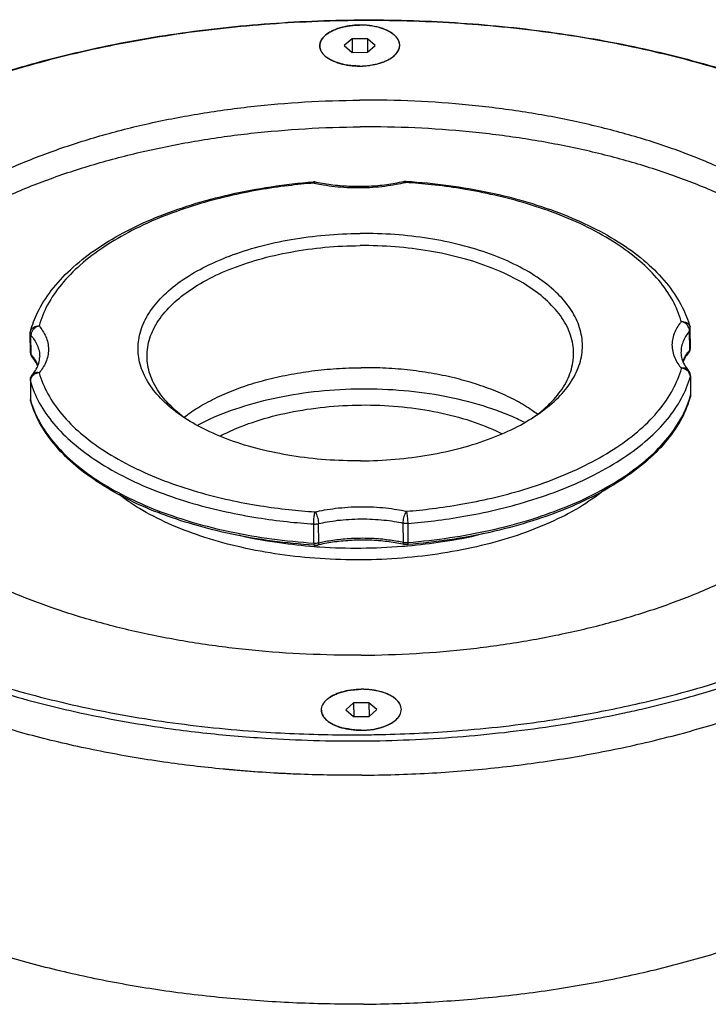
# Model space of a CAD drawing. Units: inches. Extents: x 51 to 435, y -8 to 171.
# Drawn here: x 91 to 169, y 16 to 126 of the extents above; entities that cross this region are included whole.
import ezdxf

# ---------------------------------------------------------------- set-up
doc = ezdxf.new("R2010")
doc.units = ezdxf.units.IN
doc.header["$LTSCALE"] = 1.21
doc.header["$MEASUREMENT"] = 0
doc.layers.get('0').update_dxf_attribs({"linetype": 'CONTINUOUS'})

msp = doc.modelspace()

# ---------------------------------------------------------------- linework, layer by layer
at = {"color": 7, "linetype": 'Continuous'}
for p, q in [((128.65, 124.3), (127.78, 123.53)), ((130.38, 124.31), (128.65, 124.3)), ((128.65, 124.3), (128.66, 122.76)), ((130.38, 124.31), (130.39, 122.78)), ((131.25, 123.55), (130.38, 124.31)), ((127.78, 123.53), (128.65, 122.76)), ((130.38, 122.78), (131.25, 123.55)), ((128.65, 122.76), (130.38, 122.78)), ((134.75, 108.27), (134.75, 108.27)), ((92.46, 88.96), (92.44, 91.11)), ((92.54, 88.76), (92.53, 90.91)), ((166.65, 89.27), (166.63, 91.42)), ((166.73, 89.48), (166.71, 91.63)), ((93.51, 88.5), (93.51, 88.5)), ((92.69, 86.49), (92.69, 86.49)), ((166.49, 87), (166.49, 87)), ((92.46, 85.84), (92.47, 83.69)), ((92.47, 85.77), (92.46, 85.84)), ((92.47, 85.77), (92.49, 83.62)), ((166.73, 86.36), (166.72, 86.28)), ((166.72, 86.28), (166.73, 84.14)), ((166.73, 86.36), (166.74, 84.21)), ((92.47, 83.69), (92.5, 83.53)), ((166.72, 84.04), (166.74, 84.21)), ((124.36, 67.54), (124.34, 69.69)), ((124.9, 67.58), (124.88, 69.73)), ((134.38, 69.79), (134.4, 67.64)), ((134.92, 69.76), (134.94, 67.61)), ((128.83, 49.54), (127.97, 48.76)), ((130.56, 49.55), (128.83, 49.54)), ((128.83, 49.54), (128.84, 48)), ((131.43, 48.79), (130.56, 49.55)), ((130.56, 49.55), (130.57, 48.02)), ((130.57, 48.01), (131.43, 48.79)), ((127.97, 48.76), (128.83, 48)), ((128.83, 48), (130.57, 48.01))]:
    msp.add_line(p, q, dxfattribs=at)
for points, start_tangent, end_tangent in [([(50.61, 85.05), (50.79, 87.95), (52.23, 93.46), (55.12, 98.84), (59.4, 103.98), (65, 108.78), (71.81, 113.14), (79.69, 116.98), (88.5, 120.24), (98.07, 122.85), (108.22, 124.78), (118.76, 125.97), (129.51, 126.43)], (-0.008415, 0.999965), (0.999976, 0.00693)), ([(129.51, 126.35), (118.79, 125.9), (108.3, 124.71), (98.21, 122.8), (88.71, 120.21), (79.97, 116.99), (72.16, 113.19), (65.41, 108.89), (59.86, 104.16), (55.61, 99.1), (52.73, 93.8), (51.29, 88.36), (51.3, 82.87), (52.77, 77.45), (55.67, 72.19), (59.95, 67.19), (63.69, 63.91)], (-0.999976, -0.00693), (0.786431, -0.617678)), ([(129.51, 126.43), (140.26, 126.12), (150.81, 125.07), (160.97, 123.29), (170.54, 120.81), (179.36, 117.67), (187.26, 113.94), (194.09, 109.68), (199.71, 104.97), (204.02, 99.89), (206.94, 94.55), (208.42, 89.06), (208.61, 86.4)], (0.999976, 0.00693), (0.008415, -0.999965)), ([(195.64, 64.84), (199.35, 68.15), (203.61, 73.21), (206.48, 78.51), (207.93, 83.96), (207.91, 89.44), (206.44, 94.86), (203.54, 100.13), (199.27, 105.13), (193.69, 109.78), (186.92, 113.98), (179.09, 117.67), (170.34, 120.78), (160.83, 123.24), (150.73, 125.01), (140.23, 126.05), (129.51, 126.35)], (0.779744, 0.626098), (-0.999976, -0.00693)), ([(125.02, 123.5), (125.03, 123.66), (125.11, 123.98), (125.27, 124.28), (125.52, 124.57), (125.84, 124.84), (126.22, 125.09), (126.67, 125.31), (127.17, 125.49), (127.72, 125.64), (128.3, 125.75), (128.9, 125.82), (129.51, 125.84)], (-0.008466, 0.999964), (0.999976, 0.00693)), ([(127.23, 125.51), (126.39, 125.18)], (-0.95588, -0.293758), (-0.894231, -0.447606)), ([(127.32, 125.54), (127.26, 125.52), (127.23, 125.51)], (-0.959878, -0.280418), (-0.95588, -0.293758)), ([(128.33, 125.75), (127.32, 125.54)], (-0.989493, -0.144579), (-0.959878, -0.280418)), ([(128.39, 125.76), (128.35, 125.76), (128.33, 125.75)], (-0.990502, -0.137496), (-0.989493, -0.144579)), ([(129.51, 125.84), (128.39, 125.76)], (-0.999976, -0.00693), (-0.990502, -0.137496)), ([(130.63, 125.78), (129.51, 125.84)], (-0.992294, 0.123903), (-0.999976, -0.00693)), ([(134.02, 123.58), (134, 123.73), (133.92, 124.04), (133.75, 124.34), (133.51, 124.63), (133.19, 124.89), (132.8, 125.13), (132.35, 125.35), (131.85, 125.52), (131.3, 125.66), (130.72, 125.77), (130.12, 125.83), (129.51, 125.84)], (-0.008466, 0.999964), (-0.999976, -0.00693)), ([(130.69, 125.77), (130.68, 125.77), (130.63, 125.78)], (-0.99138, 0.131017), (-0.992294, 0.123903)), ([(131.7, 125.57), (130.69, 125.77)], (-0.963492, 0.267737), (-0.99138, 0.131017)), ([(131.79, 125.54), (131.76, 125.55), (131.7, 125.57)], (-0.959651, 0.281194), (-0.963492, 0.267737)), ([(132.63, 125.22), (131.79, 125.54)], (-0.899587, 0.436741), (-0.959651, 0.281194)), ([(125.19, 124.15), (125.17, 124.1), (125.15, 124.07)], (-0.485775, -0.874084), (-0.434356, -0.900741)), ([(125.59, 124.64), (125.19, 124.15)], (-0.736265, -0.676693), (-0.485775, -0.874084)), ([(125.66, 124.7), (125.62, 124.66), (125.59, 124.64)], (-0.760129, -0.649772), (-0.736265, -0.676693)), ([(126.3, 125.13), (125.66, 124.7)], (-0.883819, -0.467829), (-0.760129, -0.649772)), ([(126.39, 125.18), (126.33, 125.15), (126.3, 125.13)], (-0.894231, -0.447606), (-0.883819, -0.467829)), ([(132.72, 125.17), (132.69, 125.19), (132.63, 125.22)], (-0.889347, 0.457232), (-0.899587, 0.436741)), ([(133.36, 124.76), (132.72, 125.17)], (-0.766633, 0.642085), (-0.889347, 0.457232)), ([(133.44, 124.69), (133.41, 124.72), (133.36, 124.76)], (-0.742817, 0.669495), (-0.766633, 0.642085)), ([(133.84, 124.21), (133.44, 124.69)], (-0.491828, 0.870693), (-0.742817, 0.669495)), ([(133.88, 124.13), (133.86, 124.16), (133.84, 124.21)], (-0.439567, 0.89821), (-0.491828, 0.870693)), ([(134.02, 123.58), (133.88, 124.13)], (-0.009084, 0.999959), (-0.439567, 0.89821)), ([(125.15, 124.07), (125.02, 123.51), (125.02, 123.5)], (-0.434356, -0.900741), (0.009084, -0.999959)), ([(125.15, 122.95), (125.11, 123.04), (125.03, 123.35), (125.02, 123.5)], (-0.444572, 0.895743), (-0.008466, 0.999964)), ([(125.02, 123.5), (125.17, 122.91)], (0.009084, -0.999959), (0.46205, -0.886854)), ([(133.86, 122.97), (134.02, 123.57), (134.02, 123.58)], (0.456145, 0.889905), (-0.009084, 0.999959)), ([(133.88, 123), (133.92, 123.1), (134.01, 123.41), (134.02, 123.58)], (0.439193, 0.898393), (-0.008466, 0.999964)), ([(125.2, 122.87), (125.15, 122.95)], (-0.495714, 0.868486), (-0.444572, 0.895743)), ([(125.17, 122.91), (125.62, 122.36), (126.34, 121.89), (127.27, 121.53)], (0.46205, -0.886854), (0.96085, -0.277069)), ([(125.59, 122.38), (125.52, 122.45), (125.28, 122.74), (125.2, 122.87)], (-0.741848, 0.670568), (-0.495714, 0.868486)), ([(125.67, 122.32), (125.59, 122.38)], (-0.766717, 0.641985), (-0.741848, 0.670568)), ([(126.31, 121.9), (126.23, 121.94), (125.84, 122.18), (125.67, 122.32)], (-0.889129, 0.457657), (-0.766717, 0.641985)), ([(131.77, 121.56), (132.7, 121.93), (133.42, 122.41), (133.86, 122.97)], (0.957128, 0.289666), (0.456145, 0.889905)), ([(132.64, 121.9), (132.73, 121.95)], (0.894301, 0.447466), (0.883604, 0.468234)), ([(132.73, 121.95), (132.81, 121.99), (133.2, 122.23), (133.37, 122.37)], (0.883604, 0.468234), (0.760189, 0.649703)), ([(133.37, 122.37), (133.44, 122.44)], (0.760189, 0.649703), (0.735262, 0.677783)), ([(133.44, 122.44), (133.51, 122.51), (133.76, 122.8), (133.84, 122.93)], (0.735262, 0.677783), (0.489614, 0.871939)), ([(133.84, 122.93), (133.88, 123)], (0.489614, 0.871939), (0.439193, 0.898393)), ([(126.4, 121.86), (126.31, 121.9)], (-0.899653, 0.436606), (-0.889129, 0.457657)), ([(126.68, 121.73), (126.4, 121.86)], (-0.925493, 0.378764), (-0.899653, 0.436606)), ([(126.82, 121.68), (126.68, 121.73)], (-0.935464, 0.353422), (-0.925493, 0.378764)), ([(127.24, 121.53), (127.18, 121.55), (126.82, 121.68)], (-0.959575, 0.281453), (-0.935464, 0.353422)), ([(127.33, 121.51), (127.24, 121.53)], (-0.963491, 0.267742), (-0.959575, 0.281453)), ([(127.27, 121.53), (128.36, 121.3), (129.52, 121.23)], (0.96085, -0.277069), (0.999976, 0.00693)), ([(128.34, 121.31), (128.31, 121.31), (127.73, 121.41), (127.33, 121.51)], (-0.991365, 0.131134), (-0.963491, 0.267742)), ([(128.4, 121.3), (128.34, 121.31)], (-0.992289, 0.123945), (-0.991365, 0.131134)), ([(129.52, 121.23), (128.91, 121.25), (128.4, 121.3)], (-0.999976, -0.00693), (-0.992289, 0.123945)), ([(129.52, 121.23), (130.69, 121.32), (131.77, 121.56)], (0.999976, 0.00693), (0.957128, 0.289666)), ([(129.52, 121.23), (130.13, 121.26), (130.64, 121.31)], (0.999976, 0.00693), (0.990497, 0.137537)), ([(130.64, 121.31), (130.7, 121.32)], (0.990497, 0.137537), (0.989477, 0.144693)), ([(130.7, 121.32), (130.74, 121.33), (131.31, 121.44), (131.71, 121.54)], (0.989477, 0.144693), (0.959876, 0.280426)), ([(131.71, 121.54), (131.8, 121.57)], (0.959876, 0.280426), (0.955801, 0.294015)), ([(131.8, 121.57), (131.86, 121.59), (132.25, 121.72)], (0.955801, 0.294015), (0.929268, 0.369406)), ([(132.25, 121.72), (132.36, 121.77)], (0.929268, 0.369406), (0.920676, 0.390329)), ([(132.36, 121.77), (132.64, 121.9)], (0.920676, 0.390329), (0.894301, 0.447466)), ([(68.61, 85.64), (68.68, 87.32), (69.3, 90.47), (70.54, 93.58), (72.38, 96.61), (74.81, 99.53), (77.8, 102.32), (81.32, 104.94), (85.34, 107.37), (89.82, 109.58), (94.7, 111.55), (99.94, 113.26), (105.48, 114.7), (111.27, 115.83), (117.25, 116.67), (123.36, 117.19), (129.53, 117.39)], (-0.008499, 0.999964), (0.999976, 0.00693)), ([(190.6, 86.68), (190.52, 88.16), (189.89, 91.3), (188.64, 94.4), (186.78, 97.4), (184.34, 100.29), (181.33, 103.04), (177.8, 105.61), (173.77, 107.98), (169.28, 110.13), (164.39, 112.04), (159.14, 113.67), (153.59, 115.03), (147.79, 116.09), (141.81, 116.84), (135.7, 117.28), (129.53, 117.39)], (-0.008499, 0.999964), (-0.999976, -0.00693)), ([(69.33, 87.46), (70.56, 90.57), (72.4, 93.6), (74.83, 96.53), (77.83, 99.31), (81.35, 101.94), (85.37, 104.37), (89.84, 106.58), (94.72, 108.55), (99.96, 110.26), (105.51, 111.69), (111.3, 112.83), (117.28, 113.66), (123.39, 114.18), (129.56, 114.39)], (0.283847, 0.95887), (0.999976, 0.00693)), ([(189.92, 88.3), (188.66, 91.39), (186.81, 94.4), (184.36, 97.29), (181.36, 100.03), (177.82, 102.6), (173.79, 104.98), (169.31, 107.13), (164.42, 109.03), (159.17, 110.67), (153.62, 112.02), (147.82, 113.08), (141.84, 113.83), (135.73, 114.27), (129.56, 114.39)], (-0.289205, 0.957267), (-0.999976, -0.00693)), ([(92.48, 91.38), (93.28, 93.49), (94.82, 95.96), (96.96, 98.31), (99.67, 100.48), (102.89, 102.45), (106.55, 104.17), (110.59, 105.62), (114.95, 106.79), (119.55, 107.65), (124.31, 108.2)], (0.265288, 0.964169), (0.996826, 0.079609)), ([(124.38, 108.06), (121.46, 107.76), (118.24, 107.29), (114.79, 106.59), (111.15, 105.61), (107.44, 104.32), (103.89, 102.71), (100.73, 100.86), (98.07, 98.83), (95.96, 96.65), (94.4, 94.36), (93.44, 91.98)], (-0.996826, -0.079609), (-0.265248, -0.96418)), ([(124.6, 108.18), (124.37, 108.2), (124.31, 108.2)], (-0.977926, 0.20895), (-0.996829, -0.079576)), ([(124.39, 108.06), (124.34, 108.18), (124.31, 108.19)], (-0.270546, 0.962707), (-0.968137, 0.250422)), ([(124.38, 108.06), (124.57, 108.02)], (0.977926, -0.20895), (0.980075, -0.198626)), ([(124.41, 108.09), (124.39, 108.06)], (-0.667741, -0.744394), (-0.640642, -0.767839)), ([(124.6, 108.18), (124.51, 108.16), (124.41, 108.09)], (-0.985796, 0.167948), (-0.667741, -0.744394)), ([(124.57, 108.02), (125.45, 107.86), (126.7, 107.69), (128.08, 107.58), (129.53, 107.55), (130.98, 107.6), (132.36, 107.73), (133.61, 107.92), (134.68, 108.13)], (0.980075, -0.198626), (0.975029, 0.222075)), ([(124.6, 108.18), (126.51, 107.86), (128.52, 107.71), (130.55, 107.72), (132.55, 107.9), (134.46, 108.25)], (0.977926, -0.20895), (0.975029, 0.222075)), ([(134.46, 108.25), (134.52, 108.26), (134.7, 108.27), (134.75, 108.27)], (0.975006, 0.222178), (0.997825, -0.065925)), ([(134.46, 108.25), (134.56, 108.23)], (0.983869, 0.178893), (0.920586, -0.390539)), ([(134.56, 108.23), (134.66, 108.16)], (0.920586, -0.390539), (0.672066, -0.740491)), ([(134.66, 108.16), (134.68, 108.13)], (0.672066, -0.740491), (0.647212, -0.76231)), ([(134.75, 108.27), (134.72, 108.25), (134.68, 108.13)], (-0.969659, -0.244463), (-0.265248, -0.96418)), ([(165.7, 92.48), (164.73, 94.84), (163.16, 97.12), (161.03, 99.27), (158.36, 101.26), (155.19, 103.07), (151.62, 104.63), (147.91, 105.87), (144.27, 106.79), (140.81, 107.45), (137.6, 107.88), (134.68, 108.13)], (-0.270546, 0.962707), (-0.997831, 0.065833)), ([(134.75, 108.27), (139.5, 107.79), (144.09, 107), (148.44, 105.9), (152.48, 104.51), (156.14, 102.85), (159.37, 100.95), (162.09, 98.82), (164.25, 96.52), (165.81, 94.09), (166.68, 91.89)], (0.997831, -0.065833), (0.270524, -0.962713)), ([(109.57, 81.79), (109.37, 81.93), (107.32, 83.63), (105.81, 85.47), (104.89, 87.42), (104.58, 89.42), (104.88, 91.42), (105.79, 93.38), (107.29, 95.25), (109.33, 96.98), (111.88, 98.52), (114.86, 99.85), (118.2, 100.92), (121.82, 101.71), (125.64, 102.21), (129.55, 102.39)], (-0.82796, 0.560787), (0.999976, 0.00693)), ([(149.71, 82.13), (149.82, 82.21), (151.87, 83.93), (153.36, 85.8), (154.27, 87.76), (154.58, 89.77), (154.26, 91.77), (153.34, 93.71), (151.84, 95.56), (149.78, 97.26), (147.23, 98.77), (144.25, 100.05), (140.9, 101.08), (137.27, 101.82), (133.46, 102.26), (129.55, 102.39)], (0.818311, 0.574776), (-0.999976, -0.00693)), ([(105.59, 88.53), (105.66, 89.58), (106.31, 91.59), (107.59, 93.52), (109.48, 95.32), (111.91, 96.93), (114.82, 98.33), (118.14, 99.46), (121.76, 100.3), (125.61, 100.83), (129.55, 101.02)], (-0.00841, 0.999965), (0.999976, 0.00693)), ([(153.58, 88.94), (153.5, 89.91), (152.84, 91.91), (151.55, 93.82), (149.66, 95.59), (147.22, 97.18), (144.3, 98.53), (140.98, 99.62), (137.35, 100.41), (133.51, 100.88), (129.55, 101.02)], (-0.00841, 0.999965), (-0.999976, -0.00693)), ([(165.7, 92.48), (165.3, 91.93), (164.96, 91.29), (164.73, 90.58), (164.65, 89.84), (164.73, 89.1), (164.96, 88.39), (165.31, 87.75), (165.72, 87.2)], (-0.640642, -0.767839), (0.647212, -0.76231)), ([(165.71, 92.48), (166.01, 92.46), (166.29, 92.36), (166.51, 92.19), (166.65, 91.96), (166.68, 91.89)], (0.996826, 0.079609), (0.270193, -0.962806)), ([(166.63, 91.42), (166.58, 91.7), (166.45, 91.96), (166.25, 92.2), (165.99, 92.37), (165.71, 92.48)], (-0.008531, 0.999964), (-0.977926, 0.20895)), ([(92.44, 91.11), (92.47, 91.34), (92.48, 91.38)], (-0.008584, 0.999963), (0.2649, 0.964276)), ([(92.44, 91.11), (92.44, 91.09), (92.47, 91), (92.53, 90.91)], (0.008961, -0.99996), (0.647212, -0.76231)), ([(92.48, 91.38), (92.5, 91.45), (92.64, 91.68), (92.86, 91.85), (93.13, 91.95), (93.44, 91.98)], (0.264658, 0.964342), (0.997831, -0.065833)), ([(93.44, 91.98), (93.15, 91.87), (92.9, 91.69), (92.7, 91.45), (92.57, 91.18), (92.53, 90.91)], (-0.975029, -0.222075), (0.008531, -0.999964)), ([(92.53, 90.91), (92.9, 90.41), (93.22, 89.81), (93.44, 89.16), (93.51, 88.5)], (0.647212, -0.76231), (0.008627, -0.999963)), ([(93.44, 91.98), (93.84, 91.43), (94.19, 90.79), (94.42, 90.09), (94.5, 89.34), (94.42, 88.6), (94.2, 87.9), (93.85, 87.25), (93.45, 86.7)], (0.647212, -0.76231), (-0.640642, -0.767839)), ([(166.63, 91.42), (166.26, 90.92), (165.94, 90.32), (165.73, 89.67), (165.66, 88.98), (165.66, 88.96)], (-0.640642, -0.767839), (0.008615, -0.999963)), ([(166.63, 91.42), (166.69, 91.51), (166.71, 91.6), (166.71, 91.63)], (0.640642, 0.767839), (-0.00808, 0.999967)), ([(166.71, 91.63), (166.68, 91.86), (166.68, 91.89)], (-0.008509, 0.999964), (-0.270123, 0.962826)), ([(92.46, 88.96), (92.48, 88.82), (92.53, 88.67)], (0.008531, -0.999964), (0.45657, -0.889687)), ([(92.46, 88.96), (92.47, 88.9), (92.54, 88.76)], (0.008973, -0.99996), (0.647212, -0.76231)), ([(92.53, 88.67), (92.62, 88.54)], (0.45657, -0.889687), (0.647212, -0.76231)), ([(92.54, 88.76), (92.68, 88.59)], (0.647212, -0.76231), (0.61455, -0.788877)), ([(92.54, 88.76), (92.58, 88.61), (92.62, 88.54)], (0.008531, -0.999964), (0.647492, -0.762072)), ([(149.69, 82.15), (151.57, 83.95), (152.86, 85.88), (153.5, 87.88), (153.58, 88.94)], (0.783831, 0.620975), (-0.00841, 0.999965)), ([(165.66, 88.96), (165.76, 88.27), (166.05, 87.62), (166.49, 87)], (0.008531, -0.999964), (0.647212, -0.76231)), ([(165.88, 87.98), (165.93, 88.09), (166.14, 88.55), (166.4, 88.94), (166.51, 89.1)], (0.344497, 0.938787), (0.607926, 0.793994)), ([(166.57, 89.05), (166.08, 88.34), (165.89, 87.93)], (-0.640642, -0.767839), (-0.368503, -0.929626)), ([(166.51, 89.1), (166.65, 89.27)], (0.607926, 0.793994), (0.640642, 0.767839)), ([(166.57, 89.05), (166.66, 89.19), (166.71, 89.33)], (0.640642, 0.767839), (0.226972, 0.973901)), ([(166.65, 89.27), (166.62, 89.12), (166.57, 89.05)], (0.008531, -0.999964), (-0.640708, -0.767785)), ([(166.65, 89.27), (166.72, 89.41), (166.73, 89.48)], (0.640642, 0.767839), (-0.007329, 0.999973)), ([(166.71, 89.33), (166.73, 89.48)], (0.226972, 0.973901), (-0.008531, 0.999964)), ([(93.29, 87.47), (93.11, 87.85), (92.62, 88.54)], (-0.384734, 0.923028), (-0.647212, 0.76231)), ([(92.68, 88.59), (92.79, 88.45)], (0.61455, -0.788877), (0.58513, -0.81094)), ([(92.69, 86.49), (93.13, 87.13), (93.41, 87.79), (93.51, 88.5)], (0.640642, 0.767839), (-0.008531, 0.999964)), ([(92.79, 88.45), (93.04, 88.06), (93.26, 87.62), (93.3, 87.52)], (0.58513, -0.81094), (0.36075, -0.932662)), ([(109.51, 81.87), (107.62, 83.64), (106.33, 85.56), (105.67, 87.55), (105.59, 88.53)], (-0.790265, 0.612766), (-0.00841, 0.999965)), ([(92.46, 85.84), (92.49, 86.1), (92.59, 86.35), (92.69, 86.49)], (-0.008531, 0.999964), (0.641116, 0.767444)), ([(92.87, 86.5), (92.65, 86.29)], (-0.81363, -0.581383), (-0.613561, -0.789647)), ([(93.45, 86.71), (93.17, 86.73), (92.91, 86.66), (92.71, 86.51), (92.69, 86.49)], (-0.977926, 0.20895), (-0.641052, -0.767498)), ([(93.45, 86.71), (93.14, 86.64), (92.87, 86.5)], (-0.996826, -0.079609), (-0.81363, -0.581383)), ([(93.45, 86.7), (94.43, 84.34), (95.99, 82.06), (98.12, 79.91), (100.79, 77.92), (103.97, 76.11), (107.53, 74.56), (111.25, 73.31), (114.88, 72.39), (118.34, 71.74), (121.55, 71.31), (124.47, 71.05)], (0.270546, -0.962707), (0.997831, -0.065833)), ([(109.76, 81.7), (110.43, 82.2), (112.22, 83.3), (114.25, 84.3), (116.49, 85.17), (118.9, 85.9), (121.47, 86.48), (124.14, 86.91), (126.89, 87.18), (129.67, 87.28)], (0.791855, 0.610709), (0.999976, 0.00693)), ([(149.53, 82.04), (148.93, 82.46), (147.14, 83.55), (145.11, 84.51), (142.86, 85.35), (140.45, 86.05), (137.88, 86.6), (135.21, 86.99), (132.46, 87.22), (129.67, 87.28)], (-0.802067, 0.597234), (-0.999976, -0.00693)), ([(129.68, 54.92), (135.85, 55.12), (141.96, 55.64), (147.94, 56.48), (153.73, 57.62), (159.28, 59.05), (164.52, 60.76), (169.4, 62.73), (173.87, 64.94), (177.89, 67.37), (181.41, 69.99), (184.4, 72.78), (186.83, 75.7), (188.68, 78.74), (189.91, 81.84), (190.53, 85), (190.6, 86.68)], (0.999976, 0.00693), (-0.008499, 0.999964)), ([(134.77, 71.12), (137.7, 71.42), (140.91, 71.9), (144.37, 72.6), (148, 73.57), (151.71, 74.87), (155.27, 76.48), (158.43, 78.33), (161.08, 80.35), (163.2, 82.53), (164.75, 84.83), (165.72, 87.2)], (0.996826, 0.079609), (0.265248, 0.96418)), ([(166.49, 87), (166.46, 87.02), (166.26, 87.17), (166, 87.23), (165.72, 87.21)], (-0.647501, 0.762065), (-0.975029, -0.222075)), ([(166.3, 87.01), (166.02, 87.15), (165.72, 87.21)], (-0.821976, 0.569522), (-0.997831, 0.065833)), ([(166.52, 86.8), (166.3, 87.01)], (-0.625653, 0.780101), (-0.821976, 0.569522)), ([(166.73, 86.36), (166.69, 86.62), (166.59, 86.86), (166.49, 87)], (-0.008531, 0.999964), (-0.647665, 0.761925)), ([(166.66, 86.55), (166.52, 86.8)], (-0.349303, 0.93701), (-0.625653, 0.780101)), ([(166.71, 86.35), (166.66, 86.55)], (-0.10301, 0.99468), (-0.349303, 0.93701)), ([(129.68, 54.92), (123.51, 55.04), (117.4, 55.47), (111.42, 56.23), (105.62, 57.28), (100.07, 58.64), (94.82, 60.28), (89.93, 62.18), (85.45, 64.33), (81.42, 66.7), (77.88, 69.27), (74.88, 72.02), (72.43, 74.91), (70.57, 77.92), (69.32, 81.01), (68.69, 84.15), (68.61, 85.64)], (-0.999976, -0.00693), (-0.008499, 0.999964)), ([(92.51, 86.04), (92.47, 85.84)], (-0.333889, -0.942612), (-0.082251, -0.996612)), ([(92.47, 85.84), (92.47, 85.77)], (-0.082251, -0.996612), (0.008531, -0.999964)), ([(92.47, 85.77), (93.47, 83.33), (95.08, 80.99), (97.27, 78.79), (100.01, 76.74), (103.27, 74.88), (106.94, 73.28), (110.75, 72.01), (114.49, 71.06), (118.04, 70.39), (121.34, 69.95), (124.34, 69.69)], (0.270546, -0.962707), (0.997831, -0.065833)), ([(92.65, 86.29), (92.51, 86.04)], (-0.613561, -0.789647), (-0.333889, -0.942612)), ([(134.92, 69.76), (137.93, 70.06), (141.23, 70.55), (144.78, 71.27), (148.51, 72.28), (152.32, 73.61), (155.98, 75.26), (159.23, 77.16), (161.95, 79.24), (164.13, 81.48), (165.72, 83.84), (166.72, 86.28)], (0.996826, 0.079609), (0.265248, 0.96418)), ([(166.72, 86.28), (166.71, 86.35)], (-0.008531, 0.999964), (-0.10301, 0.99468)), ([(129.7, 84.87), (124.92, 84.61), (120.31, 83.9), (116.02, 82.78), (112.19, 81.27), (111.29, 80.82)], (-0.999976, -0.00693), (-0.88669, -0.462364)), ([(148.01, 81.14), (147.22, 81.52), (143.39, 82.97), (139.09, 84.04), (134.48, 84.68), (129.7, 84.87)], (-0.894518, 0.447032), (-0.999976, -0.00693)), ([(92.48, 83.64), (92.47, 83.69)], (-0.097011, 0.995283), (-0.008531, 0.999964)), ([(92.5, 83.53), (92.49, 83.58), (92.48, 83.64)], (-0.270546, 0.962707), (-0.097011, 0.995283)), ([(92.49, 83.62), (92.51, 83.53)], (0.270546, -0.962707), (0.279055, -0.960275)), ([(107.07, 70.88), (106.83, 70.97), (103.19, 72.59), (99.99, 74.44), (97.27, 76.5), (95.1, 78.73), (93.5, 81.09), (92.5, 83.53)], (-0.934146, 0.35689), (-0.270546, 0.962707)), ([(92.51, 83.53), (93.48, 81.21), (95.07, 78.89), (97.23, 76.69), (99.93, 74.66), (103.12, 72.83), (106.74, 71.22), (107.13, 71.07)], (0.279055, -0.960275), (0.935704, -0.352785)), ([(152.33, 71.46), (152.54, 71.54), (156.16, 73.19), (159.33, 75.07), (162.02, 77.14), (164.17, 79.37), (165.75, 81.71), (166.71, 84.04)], (0.929567, 0.368652), (0.274052, 0.961715)), ([(166.72, 84.04), (165.74, 81.58), (164.15, 79.2), (161.98, 76.94), (159.27, 74.85), (156.08, 72.95), (152.45, 71.29)], (-0.265248, -0.96418), (-0.92747, -0.373897)), ([(166.71, 84.04), (166.73, 84.14)], (0.274052, 0.961715), (0.265248, 0.96418)), ([(166.73, 84.09), (166.72, 84.04)], (-0.175323, -0.984511), (-0.265248, -0.96418)), ([(166.74, 84.21), (166.74, 84.15), (166.73, 84.09)], (0.008531, -0.999964), (-0.175323, -0.984511)), ([(113.85, 79.62), (114.55, 79.96), (117.86, 81.27), (121.58, 82.24), (125.57, 82.85), (129.7, 83.08)], (0.88864, 0.458606), (0.999976, 0.00693)), ([(129.61, 76.79), (133.52, 76.97), (137.33, 77.47), (140.95, 78.26), (144.3, 79.34), (147.28, 80.66), (149.71, 82.13)], (0.999976, 0.00693), (0.818311, 0.574776)), ([(129.7, 83.08), (133.84, 82.91), (137.83, 82.36), (141.55, 81.43), (144.87, 80.17), (145.47, 79.89)], (0.999976, 0.00693), (0.896314, -0.443419)), ([(149.48, 81.98), (149.69, 82.15)], (0.79422, 0.60763), (0.783831, 0.620975)), ([(109.59, 81.81), (109.51, 81.87)], (-0.794028, 0.607881), (-0.790265, 0.612766)), ([(129.61, 76.79), (125.7, 76.92), (121.88, 77.36), (118.26, 78.11), (114.91, 79.13), (111.92, 80.42), (109.57, 81.79)], (-0.999976, -0.00693), (-0.82796, 0.560787)), ([(109.84, 81.63), (109.59, 81.81)], (-0.805529, 0.592556), (-0.794028, 0.607881)), ([(157.05, 73.52), (157, 73.48), (154.23, 71.56), (150.95, 69.86), (147.24, 68.41), (143.18, 67.25), (138.83, 66.39), (134.3, 65.85), (129.68, 65.65)], (-0.776971, -0.629537), (-0.999976, -0.00693)), ([(129.68, 65.65), (125.05, 65.79), (120.52, 66.26), (116.18, 67.06), (112.1, 68.17), (108.39, 69.57), (105.1, 71.22), (102.44, 73.01)], (-0.999976, -0.00693), (-0.789686, 0.613511)), ([(107.13, 71.07), (110.75, 69.87), (115.07, 68.79), (119.63, 68.01), (124.36, 67.54)], (0.935704, -0.352785), (0.997831, -0.065833)), ([(124.34, 69.69), (124.35, 69.98), (124.37, 70.29), (124.4, 70.59), (124.43, 70.85), (124.48, 71.05)], (-0.008531, 0.999964), (0.265248, 0.96418)), ([(124.47, 71.05), (125.55, 71.27), (126.8, 71.45), (128.18, 71.58), (129.63, 71.63), (131.08, 71.6), (132.45, 71.49), (133.7, 71.32), (134.77, 71.12)], (0.975029, 0.222075), (0.977926, -0.20895)), ([(124.48, 71.05), (124.6, 70.87), (124.71, 70.61), (124.8, 70.32), (124.86, 70.01), (124.88, 69.73)], (0.647212, -0.76231), (0.008531, -0.999964)), ([(134.77, 71.12), (134.65, 70.94), (134.54, 70.68), (134.45, 70.39), (134.4, 70.08), (134.38, 69.79)], (-0.640642, -0.767839), (0.008531, -0.999964)), ([(134.77, 71.12), (134.81, 70.93), (134.85, 70.66), (134.89, 70.36), (134.91, 70.05), (134.92, 69.76)], (0.270546, -0.962707), (0.008531, -0.999964)), ([(134.94, 67.61), (139.66, 68.15), (144.22, 68.99), (148.54, 70.13), (152.33, 71.46)], (0.996826, 0.079609), (0.929567, 0.368652)), ([(152.45, 71.29), (148.45, 69.88), (144.15, 68.74), (139.61, 67.9), (134.96, 67.37)], (-0.92747, -0.373897), (-0.99676, -0.08043)), ([(124.34, 67.3), (119.69, 67.76), (115.14, 68.54), (110.83, 69.62), (107.07, 70.88)], (-0.997774, 0.066689), (-0.934146, 0.35689)), ([(124.88, 69.73), (125.87, 69.92), (127.03, 70.1), (128.3, 70.21), (129.64, 70.26), (130.97, 70.23), (132.24, 70.13), (133.4, 69.98), (134.38, 69.79)], (0.975029, 0.222075), (0.977926, -0.20895)), ([(124.34, 69.69), (124.53, 69.68), (124.71, 69.7), (124.88, 69.73)], (0.997831, -0.065833), (0.975029, 0.222075)), ([(134.92, 69.76), (134.73, 69.75), (134.55, 69.76), (134.38, 69.79)], (-0.996826, -0.079609), (-0.977926, 0.20895)), ([(124.38, 67.12), (120.51, 67.55), (116.16, 68.35), (115.96, 68.4)], (-0.997015, 0.077209), (-0.974304, 0.225238)), ([(124.9, 67.58), (125.52, 67.71), (126.28, 67.84), (127.14, 67.96), (128.1, 68.05), (129.1, 68.1), (130.13, 68.11), (131.14, 68.08), (132.1, 68), (132.98, 67.89), (133.76, 67.77), (134.4, 67.64)], (0.975029, 0.222075), (0.977926, -0.20895)), ([(134.36, 67.42), (132.61, 67.7), (130.65, 67.86), (128.66, 67.84), (126.69, 67.66), (124.94, 67.35)], (-0.979296, 0.202432), (-0.976458, -0.215708)), ([(134.4, 67.64), (134.66, 67.61), (134.94, 67.61)], (0.977926, -0.20895), (0.996826, 0.079609)), ([(134.4, 67.64), (134.41, 67.5), (134.46, 67.41), (134.49, 67.39)], (0.008531, -0.999964), (0.974405, -0.224802)), ([(134.94, 67.61), (134.93, 67.47), (134.92, 67.38), (134.9, 67.37)], (0.008531, -0.999964), (-0.941303, -0.337562)), ([(143.43, 68.6), (143.17, 68.53), (138.82, 67.67), (134.92, 67.19)], (-0.970936, -0.23934), (-0.9959, -0.090465)), ([(124.4, 67.29), (124.34, 67.3)], (-0.997831, 0.065833), (-0.997774, 0.066689)), ([(124.36, 67.54), (124.64, 67.54), (124.9, 67.58)], (0.997831, -0.065833), (0.975029, 0.222075)), ([(124.36, 67.54), (124.37, 67.39), (124.39, 67.31), (124.4, 67.3)], (0.008531, -0.999964), (0.950145, -0.311807)), ([(129.67, 66.94), (125.04, 67.07), (124.38, 67.12)], (-0.999976, -0.00693), (-0.997015, 0.077209)), ([(124.4, 67.29), (124.54, 67.29), (124.68, 67.3), (124.81, 67.32)], (0.997831, -0.065833), (0.975029, 0.222075)), ([(124.9, 67.58), (124.89, 67.43), (124.84, 67.34), (124.81, 67.33)], (0.008531, -0.999964), (-0.970819, -0.239813)), ([(124.94, 67.35), (124.81, 67.32)], (-0.976458, -0.215708), (-0.975029, -0.222075)), ([(134.92, 67.19), (134.29, 67.14), (129.67, 66.94)], (-0.9959, -0.090465), (-0.999976, -0.00693)), ([(134.49, 67.39), (134.36, 67.42)], (-0.977926, 0.20895), (-0.979296, 0.202432)), ([(134.9, 67.37), (134.77, 67.36), (134.63, 67.37), (134.49, 67.39)], (-0.996826, -0.079609), (-0.977926, 0.208949)), ([(134.96, 67.37), (134.9, 67.37)], (-0.99676, -0.08043), (-0.996826, -0.079609)), ([(154.14, 48.13), (161.01, 49.51), (170.51, 52.1), (179.24, 55.33), (187.05, 59.12), (192.71, 62.65)], (0.985074, 0.172129), (0.81975, 0.572722)), ([(66.28, 61.15), (71.93, 57.72), (79.81, 54.01), (88.62, 50.89), (98.19, 48.41), (108.35, 46.63), (111.87, 46.19)], (0.826664, -0.562696), (0.993815, -0.111049)), ([(66.65, 61.75), (72.29, 58.33), (80.12, 54.64), (88.87, 51.54), (98.38, 49.08), (108.48, 47.31), (118.99, 46.26), (127.51, 45.96)], (0.826389, -0.563099), (0.999973, -0.007346)), ([(159.08, 48.38), (161.21, 48.85), (170.77, 51.46), (179.56, 54.7), (187.42, 58.52), (193.09, 62.05)], (0.978215, 0.207594), (0.820046, 0.572297)), ([(114.14, 42.1), (107.48, 42.89), (100.37, 44.1), (93.53, 45.65), (87.02, 47.53), (80.89, 49.72), (75.2, 52.21), (70, 54.96), (65.35, 57.95), (64.73, 58.4)], (-0.995405, 0.095757), (-0.806939, 0.590635)), ([(129.96, 15.64), (137.47, 15.88), (144.91, 16.48), (152.21, 17.43), (159.31, 18.74), (166.15, 20.39), (172.66, 22.36), (178.77, 24.63), (184.45, 27.19), (189.63, 30.02), (194.27, 33.07), (198.33, 36.34), (201.76, 39.79), (204.55, 43.38), (206.66, 47.09), (208.07, 50.88), (208.78, 54.72), (208.86, 56.77)], (0.999976, 0.00693), (-0.008504, 0.999964)), ([(129.96, 15.64), (122.45, 15.77), (115.01, 16.27), (107.7, 17.12), (100.59, 18.33), (93.75, 19.89), (87.24, 21.77), (81.11, 23.96), (75.42, 26.44), (70.22, 29.19), (65.57, 32.18), (61.5, 35.39), (58.04, 38.79), (55.24, 42.35), (53.12, 46.03), (51.68, 49.8), (50.96, 53.62), (50.87, 55.42)], (-0.999976, -0.00693), (-0.008504, 0.999964)), ([(125.2, 48.74), (125.21, 48.9), (125.29, 49.21), (125.46, 49.52), (125.7, 49.81), (126.02, 50.08), (126.4, 50.32), (126.85, 50.54), (127.35, 50.73), (127.9, 50.88), (128.48, 50.99), (129.08, 51.05), (129.69, 51.08)], (-0.008466, 0.999964), (0.999976, 0.00693)), ([(128.51, 50.99), (127.5, 50.77)], (-0.989493, -0.144579), (-0.959878, -0.280418)), ([(128.57, 51), (128.53, 50.99), (128.51, 50.99)], (-0.990502, -0.137496), (-0.989493, -0.144579)), ([(129.69, 51.08), (128.57, 51)], (-0.999976, -0.00693), (-0.990502, -0.137496)), ([(134.2, 48.81), (134.19, 48.96), (134.1, 49.27), (133.94, 49.58), (133.69, 49.86), (133.37, 50.13), (132.98, 50.37), (132.53, 50.58), (132.03, 50.76), (131.48, 50.9), (130.91, 51), (130.3, 51.06), (129.69, 51.08)], (-0.008466, 0.999964), (-0.999976, -0.00693)), ([(130.81, 51.01), (129.69, 51.08)], (-0.992294, 0.123903), (-0.999976, -0.00693)), ([(129.74, 41.41), (137.25, 41.64), (144.69, 42.24), (151.99, 43.2), (159.09, 44.51), (165.93, 46.16), (172.44, 48.13), (178.55, 50.4), (182.18, 51.98)], (0.999976, 0.00693), (0.907699, 0.419622)), ([(130.87, 51.01), (130.86, 51.01), (130.81, 51.01)], (-0.99138, 0.131017), (-0.992294, 0.123903)), ([(131.88, 50.8), (130.87, 51.01)], (-0.963492, 0.267737), (-0.99138, 0.131017)), ([(125.77, 49.88), (125.37, 49.39)], (-0.736265, -0.676693), (-0.485775, -0.874084)), ([(125.84, 49.94), (125.8, 49.9), (125.77, 49.88)], (-0.760129, -0.649772), (-0.736265, -0.676693)), ([(126.48, 50.37), (125.84, 49.94)], (-0.883819, -0.467829), (-0.760129, -0.649772)), ([(126.57, 50.41), (126.51, 50.38), (126.48, 50.37)], (-0.894231, -0.447606), (-0.883819, -0.467829)), ([(127.42, 50.75), (126.57, 50.41)], (-0.95588, -0.293758), (-0.894231, -0.447606)), ([(127.5, 50.77), (127.44, 50.75), (127.42, 50.75)], (-0.959878, -0.280418), (-0.95588, -0.293758)), ([(131.97, 50.78), (131.94, 50.79), (131.88, 50.8)], (-0.959651, 0.281194), (-0.963492, 0.267737)), ([(132.81, 50.46), (131.97, 50.78)], (-0.899587, 0.436741), (-0.959651, 0.281194)), ([(132.91, 50.41), (132.88, 50.43), (132.81, 50.46)], (-0.889347, 0.457232), (-0.899587, 0.436741)), ([(133.54, 49.99), (132.91, 50.41)], (-0.766633, 0.642085), (-0.889347, 0.457232)), ([(133.62, 49.93), (133.59, 49.95), (133.54, 49.99)], (-0.742817, 0.669495), (-0.766633, 0.642085)), ([(134.02, 49.45), (133.62, 49.93)], (-0.491828, 0.870693), (-0.742817, 0.669495)), ([(125.33, 49.31), (125.2, 48.74), (125.2, 48.74)], (-0.434356, -0.900741), (0.009084, -0.999959)), ([(125.37, 49.39), (125.35, 49.34), (125.33, 49.31)], (-0.485775, -0.874084), (-0.434356, -0.900741)), ([(134.06, 49.37), (134.04, 49.4), (134.02, 49.45)], (-0.439567, 0.89821), (-0.491828, 0.870693)), ([(134.05, 48.21), (134.2, 48.81), (134.2, 48.81)], (0.456145, 0.889905), (-0.009084, 0.999959)), ([(134.2, 48.81), (134.06, 49.37)], (-0.009084, 0.999959), (-0.439567, 0.89821)), ([(134.06, 48.24), (134.1, 48.34), (134.19, 48.65), (134.2, 48.81)], (0.439193, 0.898393), (-0.008466, 0.999964)), ([(125.34, 48.18), (125.29, 48.28), (125.21, 48.59), (125.2, 48.74)], (-0.444572, 0.895743), (-0.008466, 0.999964)), ([(125.2, 48.74), (125.35, 48.15)], (0.009084, -0.999959), (0.46205, -0.886854)), ([(125.38, 48.1), (125.34, 48.18)], (-0.495714, 0.868486), (-0.444572, 0.895743)), ([(125.35, 48.15), (125.8, 47.6), (126.52, 47.12), (127.45, 46.76)], (0.46205, -0.886854), (0.96085, -0.277069)), ([(125.78, 47.62), (125.7, 47.69), (125.46, 47.97), (125.38, 48.1)], (-0.741848, 0.670568), (-0.495714, 0.868486)), ([(129.75, 45.27), (140.5, 45.73), (151.06, 46.93), (159.08, 48.38)], (0.999974, 0.007195), (0.978215, 0.207594)), ([(131.93, 45.99), (140.42, 46.41), (150.92, 47.6), (153.64, 48.04)], (0.99977, 0.021427), (0.985701, 0.168502)), ([(131.95, 46.79), (132.88, 47.17), (133.6, 47.65), (134.05, 48.21)], (0.957128, 0.289666), (0.456145, 0.889905)), ([(133.55, 47.61), (133.62, 47.67)], (0.760189, 0.649703), (0.735262, 0.677783)), ([(133.62, 47.67), (133.7, 47.74), (133.94, 48.03), (134.02, 48.16)], (0.735262, 0.677783), (0.489614, 0.871939)), ([(134.02, 48.16), (134.06, 48.24)], (0.489614, 0.871939), (0.439193, 0.898393)), ([(153.64, 48.04), (154.14, 48.13)], (0.985701, 0.168502), (0.985074, 0.172129)), ([(125.85, 47.55), (125.78, 47.62)], (-0.766717, 0.641985), (-0.741848, 0.670568)), ([(126.49, 47.14), (126.41, 47.18), (126.02, 47.42), (125.85, 47.55)], (-0.889129, 0.457657), (-0.766717, 0.641985)), ([(126.58, 47.09), (126.49, 47.14)], (-0.899653, 0.436606), (-0.889129, 0.457657)), ([(126.86, 46.97), (126.58, 47.09)], (-0.925493, 0.378764), (-0.899653, 0.436606)), ([(127, 46.91), (126.86, 46.97)], (-0.935464, 0.353422), (-0.925493, 0.378764)), ([(127.43, 46.77), (127.36, 46.79), (127, 46.91)], (-0.959575, 0.281453), (-0.935464, 0.353422)), ([(127.51, 46.75), (127.43, 46.77)], (-0.963491, 0.267742), (-0.959575, 0.281453)), ([(127.45, 46.76), (128.54, 46.54), (129.7, 46.47)], (0.96085, -0.277069), (0.999976, 0.00693)), ([(128.52, 46.54), (128.49, 46.55), (127.91, 46.65), (127.51, 46.75)], (-0.991365, 0.131134), (-0.963491, 0.267742)), ([(129.7, 46.47), (130.87, 46.56), (131.95, 46.79)], (0.999976, 0.00693), (0.957128, 0.289666)), ([(129.7, 46.47), (130.32, 46.5), (130.82, 46.55)], (0.999976, 0.00693), (0.990497, 0.137537)), ([(130.82, 46.55), (130.88, 46.56)], (0.990497, 0.137537), (0.989477, 0.144693)), ([(130.88, 46.56), (130.92, 46.56), (131.5, 46.67), (131.89, 46.78)], (0.989477, 0.144693), (0.959876, 0.280426)), ([(131.89, 46.78), (131.98, 46.8)], (0.959876, 0.280426), (0.955801, 0.294015)), ([(131.98, 46.8), (132.04, 46.82), (132.43, 46.96)], (0.955801, 0.294015), (0.929268, 0.369406)), ([(132.43, 46.96), (132.54, 47.01)], (0.929268, 0.369406), (0.920676, 0.390329)), ([(132.54, 47.01), (132.82, 47.14)], (0.920676, 0.390329), (0.894301, 0.447466)), ([(132.82, 47.14), (132.91, 47.18)], (0.894301, 0.447466), (0.883604, 0.468234)), ([(132.91, 47.18), (132.99, 47.22), (133.38, 47.47), (133.55, 47.61)], (0.883604, 0.468234), (0.760189, 0.649703)), ([(111.87, 46.19), (118.92, 45.58), (129.71, 45.27)], (0.993815, -0.111049), (0.999976, 0.00693)), ([(127.51, 45.96), (129.7, 45.96)], (0.999973, -0.007346), (0.999976, 0.00693)), ([(128.58, 46.54), (128.52, 46.54)], (-0.992289, 0.123945), (-0.991365, 0.131134)), ([(129.7, 46.47), (129.09, 46.49), (128.58, 46.54)], (-0.999976, -0.00693), (-0.992289, 0.123945)), ([(129.7, 45.96), (129.74, 45.96)], (0.999976, 0.00693), (0.999974, 0.007181)), ([(129.74, 45.96), (131.93, 45.99)], (0.999974, 0.007181), (0.99977, 0.021427)), ([(129.71, 45.27), (129.75, 45.27)], (0.999976, 0.00693), (0.999974, 0.007195)), ([(129.74, 41.41), (122.86, 41.51), (116.02, 41.93), (114.14, 42.1)], (-0.999976, -0.00693), (-0.995404, 0.095763)), ([(122.53, 41.53), (122.23, 41.54), (114.79, 42.04), (114.14, 42.1)], (-0.999201, 0.039976), (-0.995405, 0.095757))]:
    msp.add_spline(points, degree=3, dxfattribs=dict(at, start_tangent=start_tangent, end_tangent=end_tangent))

doc.saveas('drawing.dxf')
